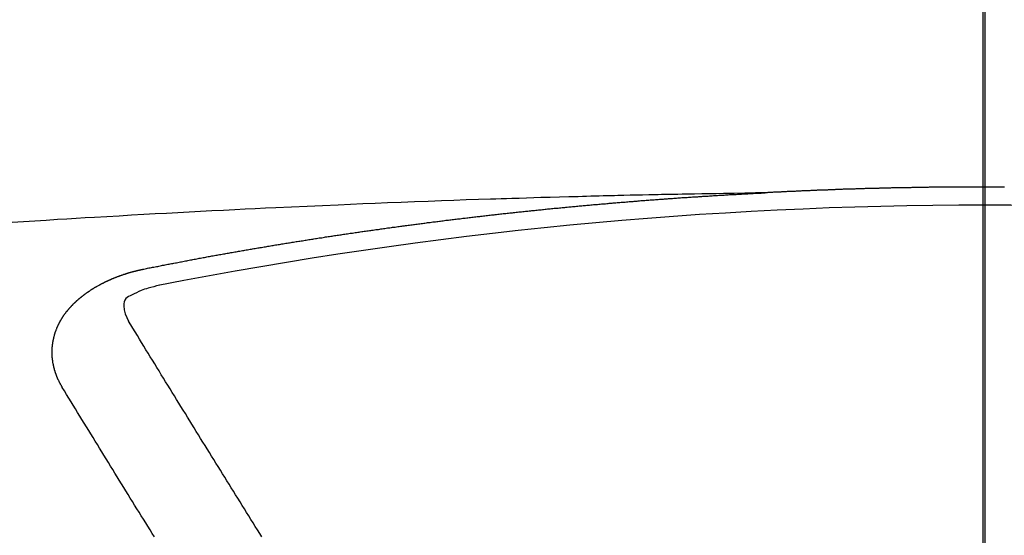
# Model space of a CAD drawing. Extents: x 28111 to 54233, y -10810 to -2410.
# Drawn here: x 43416 to 43423, y -3997 to -3993 of the extents above; entities that cross this region are included whole.
import ezdxf

# ---------------------------------------------------------------- set-up
doc = ezdxf.new("R2010")
doc.units = 0
doc.header["$LTSCALE"] = 50
doc.header["$MEASUREMENT"] = 0
doc.linetypes.add('CENTER2', pattern=[1.125, 0.75, -0.125, 0.125, -0.125])
doc.layers.get('0').update_dxf_attribs({"linetype": 'CONTINUOUS'})
for name, color, linetype in [('150-機器', 8, 'CONTINUOUS'), ('160-文字', 254, 'CONTINUOUS'), ('166-寸法B', 11, 'CONTINUOUS')]:
    doc.layers.add(name, color=color, linetype=linetype)
doc.styles.add('KH001', font='txt')
doc.dimstyles.new('KH1xx030', dxfattribs={"dimscale": 30, "dimtxt": 2, "dimasz": 0.6, "dimexe": 0.3, "dimexo": 1.2, "dimgap": 0.5, "dimtad": 3, "dimdec": 1, "dimdsep": 46, "dimlunit": 6, "dimtxsty": 'KH001', "dimblk": 'DOT', "dimcen": 1, "dimdle": 1, "dimclrd": 256, "dimclre": 256, "dimclrt": 256, "dimadec": 0, "dimazin": 0, "dimtfac": 1, "dimtdec": 1, "dimtix": 1, "dimtmove": 2, "dimatfit": 3, "dimldrblk": 'CLOSEDBLANK', "dimfxl": 1, "dimtolj": 1, "dimtzin": 0, "dimlwd": -1, "dimlwe": -1, "dimarcsym": 0})

# ---------------------------------------------------------------- blocks, each defined once
blk = doc.blocks.new('_ClosedBlank')
at = {"color": 0, "linetype": 'ByBlock', "lineweight": -2}
for p, q in [((-1, 0.16667), (0, 0)), ((-1, 0.16667), (-1, -0.16667)), ((0, 0), (-1, -0.16667))]:
    blk.add_line(p, q, dxfattribs=at)
blk = doc.blocks.new('_Dot')
at = {"color": 0, "linetype": 'ByBlock', "lineweight": -2}
blk.add_line((-0.5, 0), (-1, 0), dxfattribs=at)
at = {"color": 0, "linetype": 'ByBlock', "const_width": 0.5}
blk.add_lwpolyline([(-0.25, 0, 1), (0.25, 0, 1)], format="xyb", close=True, dxfattribs=at)

msp = doc.modelspace()

# ---------------------------------------------------------------- linework, layer by layer
at = {"layer": '150-機器', "color": 161, "linetype": 'CENTER2'}
msp.add_line((43423.0847, -3592.1976), (43423.0847, -4083.6392), dxfattribs=at)
at = {"layer": '150-機器', "color": 13, "linetype": 'Continuous'}
for points in [[(43423.2287, -3994.3174), (43423.2218, -3994.3174), (43423.2148, -3994.3174), (43423.2088, -3994.3174), (43423.2018, -3994.3174), (43423.1948, -3994.3174), (43423.1888, -3994.3174), (43423.1819, -3994.3174), (43423.1749, -3994.3174), (43423.1679, -3994.3174), (43423.1619, -3994.3174), (43423.1549, -3994.3174), (43423.148, -3994.3174), (43423.142, -3994.3174), (43423.135, -3994.3174), (43423.128, -3994.3174), (43423.121, -3994.3174), (43423.115, -3994.3174), (43423.1081, -3994.3174), (43423.1011, -3994.3174), (43423.0951, -3994.3174), (43423.0881, -3994.3174), (43423.0811, -3994.3174), (43423.0741, -3994.3174), (43423.0682, -3994.3174), (43423.0612, -3994.3174), (43423.0542, -3994.3174), (43423.0482, -3994.3174), (43423.0412, -3994.3174), (43423.0343, -3994.3174), (43423.0273, -3994.3174), (43423.0213, -3994.3174), (43423.0143, -3994.3174), (43423.0073, -3994.3174), (43423.0013, -3994.3174), (43422.9944, -3994.3174), (43422.9874, -3994.3174), (43422.9804, -3994.3174), (43422.9744, -3994.3174), (43422.9674, -3994.3174), (43422.9604, -3994.3174), (43422.9545, -3994.3174), (43422.9475, -3994.3174), (43422.9405, -3994.3174), (43422.9335, -3994.3174), (43422.9275, -3994.3174), (43422.9206, -3994.3174), (43422.9136, -3994.3174), (43422.9076, -3994.3174), (43422.9006, -3994.3174), (43422.8936, -3994.3174), (43422.8866, -3994.3174), (43422.8807, -3994.3174), (43422.8737, -3994.3174), (43422.8667, -3994.3184), (43422.8607, -3994.3184), (43422.8537, -3994.3184), (43422.8467, -3994.3184), (43422.8398, -3994.3184), (43422.8338, -3994.3184), (43422.8268, -3994.3184), (43422.8198, -3994.3184), (43422.8138, -3994.3184), (43422.8069, -3994.3184), (43422.7999, -3994.3184), (43422.7929, -3994.3184), (43422.7869, -3994.3184), (43422.7799, -3994.3184), (43422.7729, -3994.3184), (43422.767, -3994.3184), (43422.76, -3994.3184), (43422.753, -3994.3194), (43422.746, -3994.3194), (43422.74, -3994.3194), (43422.7331, -3994.3194), (43422.7261, -3994.3194), (43422.7201, -3994.3194), (43422.7131, -3994.3194), (43422.7061, -3994.3194), (43422.6991, -3994.3194), (43422.6932, -3994.3194), (43422.6862, -3994.3194), (43422.6792, -3994.3194), (43422.6732, -3994.3204), (43422.6662, -3994.3204), (43422.6592, -3994.3204), (43422.6523, -3994.3204), (43422.6463, -3994.3204), (43422.6393, -3994.3204), (43422.6323, -3994.3204), (43422.6263, -3994.3204), (43422.6194, -3994.3204), (43422.6124, -3994.3204), (43422.6054, -3994.3214), (43422.5994, -3994.3214), (43422.5924, -3994.3214), (43422.5854, -3994.3214), (43422.5795, -3994.3214), (43422.5725, -3994.3214), (43422.5655, -3994.3214), (43422.5585, -3994.3214), (43422.5525, -3994.3214), (43422.5455, -3994.3224), (43422.5386, -3994.3224), (43422.5326, -3994.3224), (43422.5256, -3994.3224), (43422.5186, -3994.3224), (43422.5116, -3994.3224), (43422.5057, -3994.3224), (43422.4987, -3994.3224), (43422.4917, -3994.3234), (43422.4857, -3994.3234), (43422.4787, -3994.3234), (43422.4717, -3994.3234), (43422.4658, -3994.3234), (43422.4588, -3994.3234), (43422.4518, -3994.3234), (43422.4448, -3994.3244), (43422.4388, -3994.3244), (43422.4319, -3994.3244), (43422.4249, -3994.3244), (43422.4189, -3994.3244), (43422.4119, -3994.3244), (43422.4049, -3994.3244), (43422.3979, -3994.3254), (43422.392, -3994.3254), (43422.385, -3994.3254), (43422.378, -3994.3254), (43422.372, -3994.3254), (43422.365, -3994.3254), (43422.358, -3994.3254), (43422.3511, -3994.3264), (43422.3451, -3994.3264), (43422.3381, -3994.3264), (43422.3311, -3994.3264), (43422.3251, -3994.3264), (43422.3182, -3994.3264), (43422.3112, -3994.3274), (43422.3042, -3994.3274), (43422.2982, -3994.3274), (43422.2912, -3994.3274), (43422.2842, -3994.3274), (43422.2783, -3994.3284), (43422.2713, -3994.3284), (43422.2643, -3994.3284), (43422.2583, -3994.3284), (43422.2513, -3994.3284), (43422.2443, -3994.3284), (43422.2374, -3994.3294), (43422.2314, -3994.3294), (43422.2244, -3994.3294), (43422.2174, -3994.3294), (43422.2114, -3994.3294), (43422.2045, -3994.3304), (43422.1975, -3994.3304), (43422.1905, -3994.3304), (43422.1845, -3994.3304), (43422.1775, -3994.3304), (43422.1705, -3994.3314), (43422.1646, -3994.3314), (43422.1576, -3994.3314), (43422.1506, -3994.3314), (43422.1436, -3994.3314), (43422.1376, -3994.3323), (43422.1306, -3994.3323), (43422.1237, -3994.3323), (43422.1177, -3994.3323), (43422.1107, -3994.3323), (43422.1037, -3994.3333), (43422.0977, -3994.3333), (43422.0908, -3994.3333), (43422.0838, -3994.3333), (43422.0768, -3994.3333), (43422.0708, -3994.3343), (43422.0638, -3994.3343), (43422.0568, -3994.3343), (43422.0509, -3994.3343), (43422.0439, -3994.3353), (43422.0369, -3994.3353), (43422.0309, -3994.3353), (43422.0239, -3994.3353), (43422.017, -3994.3363), (43422.01, -3994.3363), (43422.004, -3994.3363), (43421.997, -3994.3363), (43421.99, -3994.3373), (43421.984, -3994.3373), (43421.9771, -3994.3373), (43421.9701, -3994.3373), (43421.9631, -3994.3383), (43421.9571, -3994.3383), (43421.9501, -3994.3383), (43421.9431, -3994.3383), (43421.9372, -3994.3393), (43421.9302, -3994.3393), (43421.9232, -3994.3393), (43421.9172, -3994.3393), (43421.9102, -3994.3403), (43421.9033, -3994.3403), (43421.8963, -3994.3403), (43421.8903, -3994.3403), (43421.8833, -3994.3413), (43421.8763, -3994.3413), (43421.8703, -3994.3413), (43421.8634, -3994.3413), (43421.8564, -3994.3423), (43421.8504, -3994.3423), (43421.8434, -3994.3423), (43421.8364, -3994.3433), (43421.8304, -3994.3433), (43421.8235, -3994.3433), (43421.8165, -3994.3433), (43421.8095, -3994.3443), (43421.8035, -3994.3443), (43421.7965, -3994.3443), (43421.7896, -3994.3453), (43421.7836, -3994.3453), (43421.7766, -3994.3453), (43421.7696, -3994.3463), (43421.7636, -3994.3463), (43421.7566, -3994.3463), (43421.7497, -3994.3463), (43421.7427, -3994.3473), (43421.7367, -3994.3473), (43421.7297, -3994.3473), (43421.7227, -3994.3483), (43421.7167, -3994.3483), (43421.7098, -3994.3483), (43421.7028, -3994.3493), (43421.6968, -3994.3493), (43421.6898, -3994.3493), (43421.6828, -3994.3503), (43421.6769, -3994.3503), (43421.6699, -3994.3503), (43421.6629, -3994.3513), (43421.6559, -3994.3513), (43421.6499, -3994.3513), (43421.6429, -3994.3513), (43421.636, -3994.3523), (43421.63, -3994.3523), (43421.623, -3994.3523), (43421.616, -3994.3533), (43421.61, -3994.3533), (43421.603, -3994.3533), (43421.5961, -3994.3543), (43421.5901, -3994.3543), (43421.5831, -3994.3543), (43421.5761, -3994.3553), (43421.5691, -3994.3553), (43421.5632, -3994.3553), (43421.5562, -3994.3563), (43421.5492, -3994.3563), (43421.5432, -3994.3563), (43421.5362, -3994.3573), (43421.5292, -3994.3573), (43421.5233, -3994.3573), (43421.5163, -3994.3583), (43421.5093, -3994.3583), (43421.5033, -3994.3583), (43421.4963, -3994.3593), (43421.4894, -3994.3593), (43421.4824, -3994.3593)], [(43421.4896, -3994.3593), (43421.4121, -3994.3608), (43421.3345, -3994.3623), (43421.257, -3994.3638), (43421.1794, -3994.3653), (43421.1266, -3994.3663), (43421.0737, -3994.3673), (43421.0209, -3994.3683), (43420.968, -3994.3692), (43420.9376, -3994.3698), (43420.9072, -3994.3703), (43420.8767, -3994.3708), (43420.8463, -3994.3712), (43420.8161, -3994.3717), (43420.786, -3994.3722), (43420.7558, -3994.3727), (43420.7256, -3994.3732), (43420.7029, -3994.3737), (43420.6803, -3994.3742), (43420.6576, -3994.3747), (43420.6349, -3994.3752), (43420.5892, -3994.3763), (43420.5436, -3994.3773), (43420.498, -3994.3782), (43420.4524, -3994.3792), (43420.4297, -3994.3797), (43420.407, -3994.3802), (43420.3843, -3994.3807), (43420.3616, -3994.3812), (43420.3314, -3994.3819), (43420.3013, -3994.3826), (43420.2711, -3994.3834), (43420.2409, -3994.3842), (43420.2105, -3994.3852), (43420.1801, -3994.3862), (43420.1497, -3994.3872), (43420.1192, -3994.3882), (43420.0512, -3994.3901), (43419.9831, -3994.3917), (43419.915, -3994.3934), (43419.847, -3994.3952), (43419.7941, -3994.3969), (43419.7412, -3994.3987), (43419.6884, -3994.4005), (43419.6355, -3994.4022), (43419.5966, -3994.4032), (43419.5577, -3994.4042), (43419.5188, -3994.4052), (43419.4799, -3994.4063), (43419.3904, -3994.4091), (43419.3009, -3994.4123), (43419.2114, -3994.4157), (43419.1219, -3994.4191), (43419.0237, -3994.4228), (43418.9254, -3994.4265), (43418.8272, -3994.4303), (43418.7289, -3994.4341), (43418.6384, -3994.4377), (43418.5479, -3994.4414), (43418.4574, -3994.4452), (43418.3669, -3994.449), (43418.2537, -3994.4538), (43418.1405, -3994.4587), (43418.0273, -3994.4637), (43417.9141, -3994.469), (43417.8388, -3994.4726), (43417.7635, -3994.4763), (43417.6882, -3994.4801), (43417.6129, -3994.4839), (43417.5301, -3994.4881), (43417.4473, -3994.4923), (43417.3646, -3994.4966), (43417.2818, -3994.5009), (43417.199, -3994.5053), (43417.1162, -3994.5097), (43417.0334, -3994.5142), (43416.9507, -3994.5189), (43416.8606, -3994.524), (43416.7706, -3994.5292), (43416.6806, -3994.5345), (43416.5906, -3994.5398), (43416.523, -3994.5437), (43416.4555, -3994.5477), (43416.3879, -3994.5517), (43416.3203, -3994.5558), (43416.2378, -3994.5608), (43416.1553, -3994.566), (43416.0727, -3994.5713), (43415.9902, -3994.5767)], [(43416.9497, -3994.9168), (43416.9596, -3994.9148), (43416.9686, -3994.9128), (43416.9776, -3994.9108), (43416.9866, -3994.9088), (43416.9955, -3994.9078), (43417.0055, -3994.9058), (43417.0145, -3994.9038), (43417.0235, -3994.9018), (43417.0324, -3994.8998), (43417.0414, -3994.8978), (43417.0514, -3994.8969), (43417.0604, -3994.8949), (43417.0693, -3994.8929), (43417.0783, -3994.8909), (43417.0873, -3994.8889), (43417.0973, -3994.8879), (43417.1062, -3994.8859), (43417.1152, -3994.8839), (43417.1242, -3994.8819), (43417.1342, -3994.8799), (43417.1431, -3994.8789), (43417.1521, -3994.8769), (43417.1611, -3994.8749), (43417.1701, -3994.8729), (43417.18, -3994.8719), (43417.189, -3994.8699), (43417.198, -3994.8679), (43417.207, -3994.8659), (43417.2169, -3994.8639), (43417.2259, -3994.8629), (43417.2349, -3994.8609), (43417.2439, -3994.859), (43417.2529, -3994.857), (43417.2628, -3994.856), (43417.2718, -3994.854), (43417.2808, -3994.852), (43417.2898, -3994.85), (43417.2997, -3994.849), (43417.3087, -3994.847), (43417.3177, -3994.845), (43417.3267, -3994.844), (43417.3366, -3994.842), (43417.3456, -3994.84), (43417.3546, -3994.838), (43417.3636, -3994.837), (43417.3735, -3994.835), (43417.3825, -3994.833), (43417.3915, -3994.832), (43417.4015, -3994.83), (43417.4104, -3994.828), (43417.4194, -3994.826), (43417.4284, -3994.825), (43417.4384, -3994.823), (43417.4473, -3994.8211), (43417.4563, -3994.8201), (43417.4653, -3994.8181), (43417.4753, -3994.8161), (43417.4842, -3994.8151), (43417.4932, -3994.8131), (43417.5032, -3994.8111), (43417.5122, -3994.8101), (43417.5211, -3994.8081), (43417.5301, -3994.8061), (43417.5401, -3994.8051), (43417.5491, -3994.8031), (43417.558, -3994.8011), (43417.568, -3994.8001), (43417.577, -3994.7981), (43417.586, -3994.7961), (43417.5949, -3994.7951), (43417.6049, -3994.7931), (43417.6139, -3994.7911), (43417.6229, -3994.7901), (43417.6328, -3994.7881), (43417.6418, -3994.7871), (43417.6508, -3994.7851), (43417.6608, -3994.7832), (43417.6697, -3994.7822), (43417.6787, -3994.7802), (43417.6877, -3994.7782), (43417.6977, -3994.7772), (43417.7066, -3994.7752), (43417.7156, -3994.7742), (43417.7256, -3994.7722), (43417.7346, -3994.7702), (43417.7436, -3994.7692), (43417.7535, -3994.7672), (43417.7625, -3994.7662), (43417.7715, -3994.7642), (43417.7815, -3994.7622), (43417.7904, -3994.7612), (43417.7994, -3994.7592), (43417.8094, -3994.7582), (43417.8184, -3994.7562), (43417.8273, -3994.7552), (43417.8373, -3994.7532), (43417.8463, -3994.7512), (43417.8553, -3994.7502), (43417.8652, -3994.7482), (43417.8742, -3994.7472), (43417.8832, -3994.7453), (43417.8932, -3994.7443), (43417.9021, -3994.7423), (43417.9111, -3994.7403), (43417.9211, -3994.7393), (43417.9301, -3994.7373), (43417.939, -3994.7363), (43417.949, -3994.7343), (43417.958, -3994.7333), (43417.967, -3994.7313), (43417.9769, -3994.7303), (43417.9859, -3994.7283), (43417.9959, -3994.7273), (43418.0049, -3994.7253), (43418.0138, -3994.7243), (43418.0238, -3994.7223), (43418.0328, -3994.7213), (43418.0418, -3994.7193), (43418.0517, -3994.7183), (43418.0607, -3994.7163), (43418.0697, -3994.7153), (43418.0797, -3994.7133), (43418.0886, -3994.7123), (43418.0986, -3994.7103), (43418.1076, -3994.7093), (43418.1166, -3994.7074), (43418.1265, -3994.7064), (43418.1355, -3994.7044), (43418.1445, -3994.7034), (43418.1545, -3994.7014), (43418.1634, -3994.7004), (43418.1734, -3994.6984), (43418.1824, -3994.6974), (43418.1914, -3994.6954), (43418.2013, -3994.6944), (43418.2103, -3994.6924), (43418.2203, -3994.6914), (43418.2293, -3994.6894), (43418.2382, -3994.6884), (43418.2482, -3994.6874), (43418.2572, -3994.6854), (43418.2672, -3994.6844), (43418.2761, -3994.6824), (43418.2851, -3994.6814), (43418.2951, -3994.6794), (43418.3041, -3994.6784), (43418.314, -3994.6764), (43418.323, -3994.6754), (43418.332, -3994.6744), (43418.342, -3994.6724), (43418.3509, -3994.6714), (43418.3609, -3994.6695), (43418.3699, -3994.6685), (43418.3789, -3994.6675), (43418.3888, -3994.6655), (43418.3978, -3994.6645), (43418.4078, -3994.6625), (43418.4168, -3994.6615), (43418.4257, -3994.6605), (43418.4357, -3994.6585), (43418.4447, -3994.6575), (43418.4547, -3994.6555), (43418.4636, -3994.6545), (43418.4736, -3994.6535), (43418.4826, -3994.6515), (43418.4916, -3994.6505), (43418.5015, -3994.6485), (43418.5105, -3994.6475), (43418.5205, -3994.6465), (43418.5295, -3994.6445), (43418.5394, -3994.6435), (43418.5484, -3994.6425), (43418.5574, -3994.6405), (43418.5674, -3994.6395), (43418.5763, -3994.6385), (43418.5863, -3994.6365), (43418.5953, -3994.6355), (43418.6053, -3994.6345), (43418.6142, -3994.6326), (43418.6242, -3994.6316), (43418.6332, -3994.6306), (43418.6422, -3994.6286), (43418.6521, -3994.6276), (43418.6611, -3994.6266), (43418.6711, -3994.6246), (43418.6801, -3994.6236), (43418.69, -3994.6226), (43418.699, -3994.6206), (43418.709, -3994.6196), (43418.718, -3994.6186), (43418.7279, -3994.6166), (43418.7369, -3994.6156), (43418.7459, -3994.6146), (43418.7559, -3994.6126), (43418.7648, -3994.6116), (43418.7748, -3994.6106), (43418.7838, -3994.6096), (43418.7938, -3994.6076), (43418.8027, -3994.6066), (43418.8127, -3994.6056), (43418.8217, -3994.6036), (43418.8317, -3994.6026), (43418.8406, -3994.6016), (43418.8506, -3994.6006), (43418.8596, -3994.5986), (43418.8696, -3994.5976), (43418.8785, -3994.5966), (43418.8875, -3994.5956), (43418.8975, -3994.5937), (43418.9065, -3994.5927), (43418.9164, -3994.5917), (43418.9254, -3994.5907), (43418.9354, -3994.5887), (43418.9444, -3994.5877), (43418.9543, -3994.5867), (43418.9633, -3994.5857), (43418.9733, -3994.5837), (43418.9823, -3994.5827), (43418.9922, -3994.5817), (43419.0012, -3994.5807), (43419.0112, -3994.5787), (43419.0202, -3994.5777), (43419.0301, -3994.5767), (43419.0391, -3994.5757), (43419.0491, -3994.5747), (43419.0581, -3994.5727), (43419.068, -3994.5717), (43419.077, -3994.5707), (43419.087, -3994.5697), (43419.096, -3994.5687), (43419.1059, -3994.5667), (43419.1149, -3994.5657), (43419.1249, -3994.5647), (43419.1339, -3994.5637), (43419.1438, -3994.5627), (43419.1528, -3994.5607), (43419.1628, -3994.5597), (43419.1718, -3994.5587), (43419.1817, -3994.5577), (43419.1907, -3994.5568), (43419.2007, -3994.5558), (43419.2097, -3994.5538), (43419.2196, -3994.5528), (43419.2286, -3994.5518), (43419.2386, -3994.5508), (43419.2476, -3994.5498), (43419.2575, -3994.5488), (43419.2675, -3994.5468), (43419.2765, -3994.5458), (43419.2865, -3994.5448), (43419.2954, -3994.5438), (43419.3054, -3994.5428), (43419.3144, -3994.5418), (43419.3244, -3994.5408), (43419.3333, -3994.5398), (43419.3433, -3994.5378), (43419.3523, -3994.5368), (43419.3623, -3994.5358), (43419.3712, -3994.5348), (43419.3812, -3994.5338), (43419.3902, -3994.5328), (43419.4002, -3994.5318), (43419.4091, -3994.5308), (43419.4191, -3994.5298), (43419.4291, -3994.5278), (43419.4381, -3994.5268), (43419.448, -3994.5258), (43419.457, -3994.5248), (43419.467, -3994.5238), (43419.476, -3994.5228), (43419.4859, -3994.5218), (43419.4949, -3994.5208), (43419.5049, -3994.5199), (43419.5139, -3994.5189), (43419.5238, -3994.5179), (43419.5338, -3994.5169), (43419.5428, -3994.5149), (43419.5528, -3994.5139), (43419.5617, -3994.5129), (43419.5717, -3994.5119), (43419.5807, -3994.5109), (43419.5906, -3994.5099), (43419.5996, -3994.5089), (43419.6096, -3994.5079), (43419.6196, -3994.5069), (43419.6285, -3994.5059), (43419.6385, -3994.5049), (43419.6475, -3994.5039), (43419.6575, -3994.5029), (43419.6664, -3994.5019), (43419.6764, -3994.5009), (43419.6854, -3994.4999), (43419.6954, -3994.4989), (43419.7053, -3994.4979), (43419.7143, -3994.4969), (43419.7243, -3994.4959), (43419.7333, -3994.4949), (43419.7432, -3994.4939), (43419.7522, -3994.4929), (43419.7622, -3994.4919), (43419.7722, -3994.4909), (43419.7811, -3994.4899), (43419.7911, -3994.4889), (43419.8001, -3994.4879), (43419.8101, -3994.4869), (43419.819, -3994.4859), (43419.829, -3994.4849), (43419.839, -3994.4839), (43419.848, -3994.4829), (43419.8579, -3994.482), (43419.8669, -3994.481), (43419.8769, -3994.48), (43419.8859, -3994.479), (43419.8958, -3994.478), (43419.9058, -3994.477), (43419.9148, -3994.476), (43419.9248, -3994.475), (43419.9337, -3994.474), (43419.9437, -3994.473), (43419.9537, -3994.472), (43419.9627, -3994.471), (43419.9726, -3994.471), (43419.9816, -3994.47), (43419.9916, -3994.469), (43420.0016, -3994.468), (43420.0105, -3994.467), (43420.0205, -3994.466), (43420.0295, -3994.465), (43420.0395, -3994.464), (43420.0494, -3994.463), (43420.0584, -3994.462), (43420.0684, -3994.461), (43420.0774, -3994.46), (43420.0873, -3994.46), (43420.0973, -3994.459), (43420.1063, -3994.458), (43420.1163, -3994.457), (43420.1252, -3994.456), (43420.1352, -3994.455), (43420.1452, -3994.454), (43420.1542, -3994.453), (43420.1641, -3994.452), (43420.1731, -3994.452), (43420.1831, -3994.451), (43420.1931, -3994.45), (43420.202, -3994.449), (43420.212, -3994.448), (43420.221, -3994.447), (43420.231, -3994.446), (43420.2409, -3994.446), (43420.2499, -3994.445), (43420.2599, -3994.4441), (43420.2698, -3994.4431), (43420.2788, -3994.4421), (43420.2888, -3994.4411), (43420.2978, -3994.4401), (43420.3077, -3994.4401), (43420.3177, -3994.4391), (43420.3267, -3994.4381), (43420.3367, -3994.4371), (43420.3456, -3994.4361), (43420.3556, -3994.4351), (43420.3656, -3994.4351), (43420.3746, -3994.4341), (43420.3845, -3994.4331), (43420.3945, -3994.4321), (43420.4035, -3994.4311), (43420.4135, -3994.4311), (43420.4224, -3994.4301), (43420.4324, -3994.4291), (43420.4424, -3994.4281), (43420.4514, -3994.4271), (43420.4613, -3994.4271), (43420.4713, -3994.4261), (43420.4803, -3994.4251), (43420.4903, -3994.4241), (43420.5002, -3994.4241), (43420.5092, -3994.4231), (43420.5192, -3994.4221), (43420.5282, -3994.4211), (43420.5381, -3994.4201), (43420.5481, -3994.4201), (43420.5571, -3994.4191), (43420.5671, -3994.4181), (43420.577, -3994.4171), (43420.586, -3994.4171), (43420.596, -3994.4161), (43420.606, -3994.4151), (43420.6149, -3994.4141), (43420.6249, -3994.4141), (43420.6339, -3994.4131), (43420.6439, -3994.4121), (43420.6538, -3994.4111), (43420.6628, -3994.4111), (43420.6728, -3994.4101), (43420.6828, -3994.4091), (43420.6917, -3994.4091), (43420.7017, -3994.4081), (43420.7117, -3994.4071), (43420.7207, -3994.4062), (43420.7306, -3994.4062), (43420.7406, -3994.4052), (43420.7496, -3994.4042), (43420.7595, -3994.4042), (43420.7695, -3994.4032), (43420.7785, -3994.4022), (43420.7885, -3994.4012), (43420.7974, -3994.4012), (43420.8074, -3994.4002), (43420.8174, -3994.3992), (43420.8264, -3994.3992), (43420.8363, -3994.3982), (43420.8463, -3994.3972), (43420.8553, -3994.3972), (43420.8653, -3994.3962), (43420.8752, -3994.3952), (43420.8842, -3994.3952), (43420.8942, -3994.3942), (43420.9042, -3994.3932), (43420.9131, -3994.3932), (43420.9231, -3994.3922), (43420.9331, -3994.3912), (43420.9421, -3994.3912), (43420.952, -3994.3902), (43420.962, -3994.3892), (43420.971, -3994.3892), (43420.981, -3994.3882), (43420.9909, -3994.3882), (43420.9999, -3994.3872), (43421.0099, -3994.3862), (43421.0199, -3994.3862), (43421.0288, -3994.3852), (43421.0388, -3994.3842), (43421.0488, -3994.3842), (43421.0578, -3994.3832), (43421.0677, -3994.3832), (43421.0777, -3994.3822), (43421.0867, -3994.3812), (43421.0967, -3994.3812), (43421.1066, -3994.3802), (43421.1156, -3994.3802), (43421.1256, -3994.3792), (43421.1356, -3994.3792), (43421.1445, -3994.3782), (43421.1545, -3994.3772), (43421.1645, -3994.3772), (43421.1734, -3994.3762), (43421.1834, -3994.3762), (43421.1934, -3994.3752), (43421.2034, -3994.3752), (43421.2123, -3994.3742), (43421.2223, -3994.3732), (43421.2323, -3994.3732), (43421.2413, -3994.3722), (43421.2512, -3994.3722), (43421.2612, -3994.3712), (43421.2702, -3994.3712), (43421.2802, -3994.3702), (43421.2901, -3994.3702), (43421.2991, -3994.3692), (43421.3091, -3994.3692), (43421.3191, -3994.3683), (43421.328, -3994.3683), (43421.338, -3994.3673), (43421.348, -3994.3663), (43421.357, -3994.3663), (43421.3669, -3994.3653), (43421.3769, -3994.3653), (43421.3869, -3994.3643), (43421.3959, -3994.3643), (43421.4058, -3994.3633), (43421.4158, -3994.3633), (43421.4248, -3994.3623), (43421.4348, -3994.3623), (43421.4447, -3994.3613), (43421.4537, -3994.3613), (43421.4637, -3994.3603), (43421.4737, -3994.3603), (43421.4826, -3994.3593)], [(43416.3552, -3995.7805), (43416.3542, -3995.7785), (43416.3532, -3995.7765), (43416.3522, -3995.7745), (43416.3502, -3995.7725), (43416.3493, -3995.7695), (43416.3483, -3995.7675), (43416.3473, -3995.7655), (43416.3463, -3995.7636), (43416.3443, -3995.7616), (43416.3433, -3995.7596), (43416.3423, -3995.7576), (43416.3413, -3995.7546), (43416.3403, -3995.7526), (43416.3393, -3995.7506), (43416.3373, -3995.7486), (43416.3363, -3995.7466), (43416.3353, -3995.7446), (43416.3343, -3995.7416), (43416.3333, -3995.7396), (43416.3323, -3995.7376), (43416.3313, -3995.7356), (43416.3303, -3995.7336), (43416.3293, -3995.7316), (43416.3283, -3995.7286), (43416.3263, -3995.7266), (43416.3253, -3995.7247), (43416.3243, -3995.7227), (43416.3233, -3995.7207), (43416.3223, -3995.7177), (43416.3213, -3995.7157), (43416.3203, -3995.7137), (43416.3193, -3995.7117), (43416.3193, -3995.7097), (43416.3183, -3995.7077), (43416.3173, -3995.7047), (43416.3163, -3995.7027), (43416.3153, -3995.7007), (43416.3143, -3995.6987), (43416.3133, -3995.6957), (43416.3123, -3995.6937), (43416.3123, -3995.6917), (43416.3114, -3995.6897), (43416.3104, -3995.6878), (43416.3094, -3995.6848), (43416.3084, -3995.6828), (43416.3084, -3995.6808), (43416.3074, -3995.6788), (43416.3064, -3995.6768), (43416.3054, -3995.6738), (43416.3054, -3995.6718), (43416.3044, -3995.6698), (43416.3034, -3995.6678), (43416.3024, -3995.6648), (43416.3024, -3995.6628), (43416.3014, -3995.6608), (43416.3004, -3995.6588), (43416.3004, -3995.6558), (43416.2994, -3995.6538), (43416.2994, -3995.6518), (43416.2984, -3995.6499), (43416.2974, -3995.6469), (43416.2974, -3995.6449), (43416.2964, -3995.6429), (43416.2964, -3995.6409), (43416.2954, -3995.6379), (43416.2944, -3995.6359), (43416.2944, -3995.6339), (43416.2934, -3995.6319), (43416.2934, -3995.6289), (43416.2924, -3995.6269), (43416.2924, -3995.6249), (43416.2914, -3995.6229), (43416.2914, -3995.6199), (43416.2904, -3995.6179), (43416.2904, -3995.6159), (43416.2904, -3995.6139), (43416.2894, -3995.611), (43416.2894, -3995.609), (43416.2884, -3995.607), (43416.2884, -3995.605), (43416.2874, -3995.602), (43416.2874, -3995.6), (43416.2874, -3995.598), (43416.2864, -3995.596), (43416.2864, -3995.593), (43416.2864, -3995.591), (43416.2854, -3995.589), (43416.2854, -3995.587), (43416.2854, -3995.584), (43416.2844, -3995.582), (43416.2844, -3995.58), (43416.2844, -3995.578), (43416.2844, -3995.5751), (43416.2834, -3995.5731), (43416.2834, -3995.5711), (43416.2834, -3995.5691), (43416.2834, -3995.5661), (43416.2824, -3995.5641), (43416.2824, -3995.5621), (43416.2824, -3995.5601), (43416.2824, -3995.5571), (43416.2824, -3995.5551), (43416.2824, -3995.5531), (43416.2814, -3995.5511), (43416.2814, -3995.5481), (43416.2814, -3995.5461), (43416.2814, -3995.5441), (43416.2814, -3995.5421), (43416.2814, -3995.5391), (43416.2814, -3995.5372), (43416.2814, -3995.5352), (43416.2814, -3995.5322), (43416.2814, -3995.5302), (43416.2814, -3995.5282), (43416.2814, -3995.5262), (43416.2814, -3995.5232), (43416.2814, -3995.5212), (43416.2814, -3995.5192), (43416.2814, -3995.5172), (43416.2814, -3995.5142), (43416.2814, -3995.5122), (43416.2814, -3995.5102), (43416.2814, -3995.5082), (43416.2814, -3995.5052), (43416.2814, -3995.5032), (43416.2814, -3995.5012), (43416.2814, -3995.4993), (43416.2824, -3995.4963), (43416.2824, -3995.4943), (43416.2824, -3995.4923), (43416.2824, -3995.4903), (43416.2824, -3995.4873), (43416.2824, -3995.4853), (43416.2834, -3995.4833), (43416.2834, -3995.4813), (43416.2834, -3995.4783), (43416.2834, -3995.4763), (43416.2834, -3995.4743), (43416.2844, -3995.4723), (43416.2844, -3995.4693), (43416.2844, -3995.4673), (43416.2844, -3995.4653), (43416.2854, -3995.4633), (43416.2854, -3995.4604), (43416.2854, -3995.4584), (43416.2864, -3995.4564), (43416.2864, -3995.4544), (43416.2864, -3995.4514), (43416.2874, -3995.4494), (43416.2874, -3995.4474), (43416.2884, -3995.4454), (43416.2884, -3995.4424), (43416.2884, -3995.4404), (43416.2894, -3995.4384), (43416.2894, -3995.4364), (43416.2904, -3995.4344), (43416.2904, -3995.4314), (43416.2914, -3995.4294), (43416.2914, -3995.4274), (43416.2914, -3995.4254), (43416.2924, -3995.4225), (43416.2924, -3995.4205), (43416.2934, -3995.4185), (43416.2934, -3995.4165), (43416.2944, -3995.4145), (43416.2954, -3995.4115), (43416.2954, -3995.4095), (43416.2964, -3995.4075), (43416.2964, -3995.4055), (43416.2974, -3995.4025), (43416.2974, -3995.4005), (43416.2984, -3995.3985), (43416.2994, -3995.3965), (43416.2994, -3995.3945), (43416.3004, -3995.3915), (43416.3014, -3995.3895), (43416.3014, -3995.3875), (43416.3024, -3995.3856), (43416.3034, -3995.3836), (43416.3034, -3995.3806), (43416.3044, -3995.3786), (43416.3054, -3995.3766), (43416.3064, -3995.3746), (43416.3064, -3995.3726), (43416.3074, -3995.3706), (43416.3084, -3995.3676), (43416.3094, -3995.3656), (43416.3094, -3995.3636), (43416.3104, -3995.3616), (43416.3114, -3995.3596), (43416.3123, -3995.3566), (43416.3133, -3995.3546), (43416.3143, -3995.3526), (43416.3143, -3995.3506), (43416.3153, -3995.3487), (43416.3163, -3995.3467), (43416.3173, -3995.3437), (43416.3183, -3995.3417), (43416.3193, -3995.3397), (43416.3203, -3995.3377), (43416.3213, -3995.3357), (43416.3223, -3995.3337), (43416.3233, -3995.3317), (43416.3243, -3995.3287), (43416.3253, -3995.3267), (43416.3263, -3995.3247), (43416.3273, -3995.3227), (43416.3283, -3995.3207), (43416.3293, -3995.3187), (43416.3303, -3995.3167), (43416.3313, -3995.3147), (43416.3323, -3995.3117), (43416.3333, -3995.3098), (43416.3343, -3995.3078), (43416.3353, -3995.3058), (43416.3363, -3995.3038), (43416.3373, -3995.3018), (43416.3393, -3995.2998), (43416.3403, -3995.2978), (43416.3413, -3995.2958), (43416.3423, -3995.2938), (43416.3433, -3995.2908), (43416.3443, -3995.2888), (43416.3463, -3995.2868), (43416.3473, -3995.2848), (43416.3483, -3995.2828), (43416.3493, -3995.2808), (43416.3512, -3995.2788), (43416.3522, -3995.2768), (43416.3532, -3995.2748), (43416.3542, -3995.2729), (43416.3562, -3995.2709), (43416.3572, -3995.2689), (43416.3582, -3995.2669), (43416.3602, -3995.2649), (43416.3612, -3995.2629), (43416.3622, -3995.2609), (43416.3642, -3995.2579), (43416.3652, -3995.2559), (43416.3672, -3995.2539), (43416.3682, -3995.2519), (43416.3692, -3995.2499), (43416.3712, -3995.2479), (43416.3722, -3995.2459), (43416.3742, -3995.2439), (43416.3752, -3995.2419), (43416.3772, -3995.2399), (43416.3782, -3995.2379), (43416.3802, -3995.236), (43416.3812, -3995.234), (43416.3832, -3995.232), (43416.3842, -3995.23), (43416.3862, -3995.228), (43416.3871, -3995.226), (43416.3891, -3995.225), (43416.3901, -3995.223), (43416.3921, -3995.221), (43416.3931, -3995.219), (43416.3951, -3995.217), (43416.3971, -3995.215), (43416.3981, -3995.213), (43416.4001, -3995.211), (43416.4021, -3995.209), (43416.4031, -3995.207), (43416.4051, -3995.205), (43416.4071, -3995.203), (43416.4081, -3995.201), (43416.4101, -3995.199), (43416.4121, -3995.1971), (43416.4131, -3995.1951), (43416.4151, -3995.1941), (43416.4171, -3995.1921), (43416.4191, -3995.1901), (43416.4201, -3995.1881), (43416.4221, -3995.1861), (43416.4241, -3995.1841), (43416.426, -3995.1821), (43416.427, -3995.1801), (43416.429, -3995.1791), (43416.431, -3995.1771), (43416.433, -3995.1751), (43416.435, -3995.1731), (43416.437, -3995.1711), (43416.438, -3995.1691), (43416.44, -3995.1671), (43416.442, -3995.1661), (43416.444, -3995.1641), (43416.446, -3995.1621), (43416.448, -3995.1602), (43416.45, -3995.1582), (43416.452, -3995.1562), (43416.454, -3995.1552), (43416.456, -3995.1532), (43416.458, -3995.1512), (43416.46, -3995.1492), (43416.462, -3995.1472), (43416.4639, -3995.1462), (43416.4659, -3995.1442), (43416.4679, -3995.1422), (43416.4699, -3995.1402), (43416.4719, -3995.1392), (43416.4739, -3995.1372), (43416.4759, -3995.1352), (43416.4779, -3995.1332), (43416.4799, -3995.1322), (43416.4819, -3995.1302), (43416.4839, -3995.1282), (43416.4859, -3995.1262), (43416.4879, -3995.1252), (43416.4899, -3995.1232), (43416.4919, -3995.1213), (43416.4939, -3995.1203), (43416.4969, -3995.1183), (43416.4989, -3995.1163), (43416.5008, -3995.1143), (43416.5028, -3995.1133), (43416.5048, -3995.1113), (43416.5068, -3995.1093), (43416.5098, -3995.1083), (43416.5118, -3995.1063), (43416.5138, -3995.1043), (43416.5158, -3995.1033), (43416.5178, -3995.1013), (43416.5208, -3995.0993), (43416.5228, -3995.0983), (43416.5248, -3995.0963), (43416.5268, -3995.0943), (43416.5298, -3995.0933), (43416.5318, -3995.0913), (43416.5338, -3995.0903), (43416.5358, -3995.0883), (43416.5387, -3995.0863), (43416.5407, -3995.0853), (43416.5427, -3995.0834), (43416.5457, -3995.0824), (43416.5477, -3995.0804), (43416.5497, -3995.0784), (43416.5527, -3995.0774), (43416.5547, -3995.0754), (43416.5567, -3995.0744), (43416.5597, -3995.0724), (43416.5617, -3995.0714), (43416.5637, -3995.0694), (43416.5667, -3995.0674), (43416.5687, -3995.0664), (43416.5717, -3995.0644), (43416.5737, -3995.0634), (43416.5756, -3995.0614), (43416.5786, -3995.0604), (43416.5806, -3995.0584), (43416.5836, -3995.0574), (43416.5856, -3995.0554), (43416.5886, -3995.0544), (43416.5906, -3995.0524), (43416.5936, -3995.0514), (43416.5956, -3995.0494), (43416.5986, -3995.0484), (43416.6006, -3995.0465), (43416.6036, -3995.0455), (43416.6056, -3995.0445), (43416.6086, -3995.0425), (43416.6106, -3995.0415), (43416.6135, -3995.0395), (43416.6155, -3995.0385), (43416.6185, -3995.0365), (43416.6205, -3995.0355), (43416.6235, -3995.0335), (43416.6265, -3995.0325), (43416.6285, -3995.0315), (43416.6315, -3995.0295), (43416.6335, -3995.0285), (43416.6365, -3995.0265), (43416.6385, -3995.0255), (43416.6415, -3995.0245), (43416.6445, -3995.0225), (43416.6465, -3995.0215), (43416.6495, -3995.0205), (43416.6524, -3995.0185), (43416.6544, -3995.0175), (43416.6574, -3995.0165), (43416.6604, -3995.0145), (43416.6624, -3995.0135), (43416.6654, -3995.0125), (43416.6684, -3995.0105), (43416.6704, -3995.0096), (43416.6734, -3995.0086), (43416.6764, -3995.0066), (43416.6784, -3995.0056), (43416.6814, -3995.0046), (43416.6844, -3995.0036), (43416.6874, -3995.0016), (43416.6893, -3995.0006), (43416.6923, -3994.9996), (43416.6953, -3994.9976), (43416.6983, -3994.9966), (43416.7003, -3994.9956), (43416.7033, -3994.9946), (43416.7063, -3994.9936), (43416.7093, -3994.9916), (43416.7123, -3994.9906), (43416.7143, -3994.9896), (43416.7173, -3994.9886), (43416.7203, -3994.9866), (43416.7233, -3994.9856), (43416.7262, -3994.9846), (43416.7282, -3994.9836), (43416.7312, -3994.9826), (43416.7342, -3994.9816), (43416.7372, -3994.9796), (43416.7402, -3994.9786), (43416.7432, -3994.9776), (43416.7462, -3994.9766), (43416.7482, -3994.9756), (43416.7512, -3994.9746), (43416.7542, -3994.9736), (43416.7572, -3994.9717), (43416.7602, -3994.9707), (43416.7632, -3994.9697), (43416.7661, -3994.9687), (43416.7691, -3994.9677), (43416.7721, -3994.9667), (43416.7751, -3994.9657), (43416.7771, -3994.9647), (43416.7801, -3994.9637), (43416.7831, -3994.9627), (43416.7861, -3994.9617), (43416.7891, -3994.9607), (43416.7921, -3994.9597), (43416.7951, -3994.9587), (43416.7981, -3994.9577), (43416.8011, -3994.9567), (43416.804, -3994.9547), (43416.807, -3994.9537), (43416.81, -3994.9527), (43416.813, -3994.9527), (43416.816, -3994.9517), (43416.819, -3994.9507), (43416.822, -3994.9497), (43416.825, -3994.9487), (43416.828, -3994.9477), (43416.831, -3994.9467), (43416.834, -3994.9457), (43416.837, -3994.9447), (43416.8399, -3994.9437), (43416.8429, -3994.9427), (43416.8469, -3994.9417), (43416.8499, -3994.9407), (43416.8529, -3994.9397), (43416.8559, -3994.9397), (43416.8589, -3994.9387), (43416.8619, -3994.9377), (43416.8649, -3994.9367), (43416.8679, -3994.9357), (43416.8709, -3994.9347), (43416.8739, -3994.9347), (43416.8778, -3994.9338), (43416.8808, -3994.9328), (43416.8838, -3994.9318), (43416.8868, -3994.9308), (43416.8898, -3994.9308), (43416.8928, -3994.9298), (43416.8958, -3994.9288), (43416.8998, -3994.9278), (43416.9028, -3994.9278), (43416.9058, -3994.9268), (43416.9088, -3994.9258), (43416.9118, -3994.9248), (43416.9147, -3994.9248), (43416.9187, -3994.9238), (43416.9217, -3994.9228), (43416.9247, -3994.9218), (43416.9277, -3994.9218), (43416.9307, -3994.9208), (43416.9347, -3994.9198), (43416.9377, -3994.9188), (43416.9407, -3994.9188), (43416.9437, -3994.9178), (43416.9467, -3994.9168), (43416.9497, -3994.9168)], [(43417.0642, -3995.0348), (43417.0434, -3995.0399), (43417.0227, -3995.0452), (43417.0021, -3995.0506), (43416.9816, -3995.0564), (43416.9687, -3995.0603), (43416.956, -3995.0644), (43416.9433, -3995.0687), (43416.9307, -3995.0734), (43416.9131, -3995.0809), (43416.896, -3995.0892), (43416.8788, -3995.0978), (43416.8609, -3995.1063), (43416.8493, -3995.1115), (43416.838, -3995.1169), (43416.8277, -3995.1233), (43416.819, -3995.1312), (43416.8114, -3995.1428), (43416.8064, -3995.1564), (43416.8038, -3995.1711), (43416.803, -3995.1861), (43416.8063, -3995.2155), (43416.8145, -3995.2434), (43416.8259, -3995.2704), (43416.839, -3995.2968)], [(43417.8114, -3996.8726), (43417.7954, -3996.8467), (43417.7795, -3996.8217), (43417.7635, -3996.7958), (43417.7475, -3996.7699), (43417.7316, -3996.7449), (43417.7156, -3996.719), (43417.6997, -3996.6931), (43417.6837, -3996.6682), (43417.6678, -3996.6422), (43417.6518, -3996.6163), (43417.6358, -3996.5904), (43417.6199, -3996.5654), (43417.6039, -3996.5395), (43417.588, -3996.5136), (43417.572, -3996.4876), (43417.556, -3996.4627), (43417.5401, -3996.4368), (43417.5241, -3996.4108), (43417.5082, -3996.3849), (43417.4922, -3996.359), (43417.4763, -3996.334), (43417.4603, -3996.3081), (43417.4443, -3996.2822), (43417.4284, -3996.2562), (43417.4124, -3996.2303), (43417.3965, -3996.2044), (43417.3805, -3996.1794), (43417.3646, -3996.1535), (43417.3486, -3996.1276), (43417.3326, -3996.1017), (43417.3167, -3996.0757), (43417.3007, -3996.0498), (43417.2848, -3996.0239), (43417.2688, -3995.9979), (43417.2529, -3995.972), (43417.2369, -3995.9461), (43417.2209, -3995.9201), (43417.205, -3995.8952), (43417.189, -3995.8693), (43417.1731, -3995.8433), (43417.1571, -3995.8174), (43417.1411, -3995.7915), (43417.1252, -3995.7655), (43417.1092, -3995.7396), (43417.0933, -3995.7137), (43417.0773, -3995.6878), (43417.0614, -3995.6608), (43417.0454, -3995.6349), (43417.0294, -3995.609), (43417.0135, -3995.583), (43416.9975, -3995.5571), (43416.9816, -3995.5312), (43416.9656, -3995.5052), (43416.9497, -3995.4793), (43416.9337, -3995.4534), (43416.9187, -3995.4274), (43416.9028, -3995.4015), (43416.8868, -3995.3746), (43416.8709, -3995.3487), (43416.8549, -3995.3227), (43416.839, -3995.2968)], [(43417.0275, -3996.8726), (43417.0115, -3996.8467), (43416.9955, -3996.8207), (43416.9796, -3996.7948), (43416.9636, -3996.7699), (43416.9477, -3996.7439), (43416.9317, -3996.718), (43416.9157, -3996.6921), (43416.8998, -3996.6662), (43416.8828, -3996.6402), (43416.8669, -3996.6143), (43416.8509, -3996.5884), (43416.835, -3996.5624), (43416.819, -3996.5365), (43416.803, -3996.5106), (43416.7871, -3996.4846), (43416.7711, -3996.4587), (43416.7552, -3996.4328), (43416.7392, -3996.4068), (43416.7233, -3996.3809), (43416.7073, -3996.355), (43416.6913, -3996.329), (43416.6754, -3996.3031), (43416.6594, -3996.2762), (43416.6435, -3996.2503), (43416.6275, -3996.2243), (43416.6116, -3996.1984), (43416.5956, -3996.1725), (43416.5796, -3996.1465), (43416.5637, -3996.1206), (43416.5477, -3996.0947), (43416.5318, -3996.0677), (43416.5158, -3996.0418), (43416.4989, -3996.0159), (43416.4829, -3995.9899), (43416.4669, -3995.964), (43416.451, -3995.9381), (43416.435, -3995.9112), (43416.4191, -3995.8852), (43416.4031, -3995.8593), (43416.3871, -3995.8334), (43416.3712, -3995.8064), (43416.3552, -3995.7805)]]:
    msp.add_lwpolyline(points, dxfattribs=at)
at = {"layer": '150-機器', "color": 13}
for radius in [90.5, 80.5]:
    msp.add_circle((43423.0702, -3933.4334), radius, dxfattribs=at)
at = {"layer": '150-機器', "color": 13, "linetype": 'Continuous'}
msp.add_arc((43423.0847, -4025.7415), 31.2914, 78.88956, 101.11044, dxfattribs=at)
at = {"layer": '166-寸法B'}
msp.add_line((43423.0702, -3802.1974), (43423.0702, -4060.5091), dxfattribs=at)

# ---------------------------------------------------------------- leaders
at = {"layer": '160-文字', "annotation_type": 0, "has_hookline": 1, "hookline_direction": 1}
for points, text_width in [([(43933.0701, -3708.582), (43674.1438, -5618.1489), (43656.1438, -5618.1489)], 1240.203), ([(44203.0701, -3717.0679), (43934.8556, -5892.6166), (43916.8556, -5892.6166)], 1630.0508)]:
    msp.add_leader(points, dimstyle='KH1xx030', override={"dimgap": 0.5, "dimtad": 1}, dxfattribs=dict(at, text_width=text_width))
at = {"layer": '160-文字'}
msp.add_leader([(43546.7756, -3724.8168), (43184.4799, -5316.4181)], dimstyle='KH1xx030', override={"dimgap": 0.5, "dimtad": 1}, dxfattribs=at)

doc.saveas('drawing.dxf')
